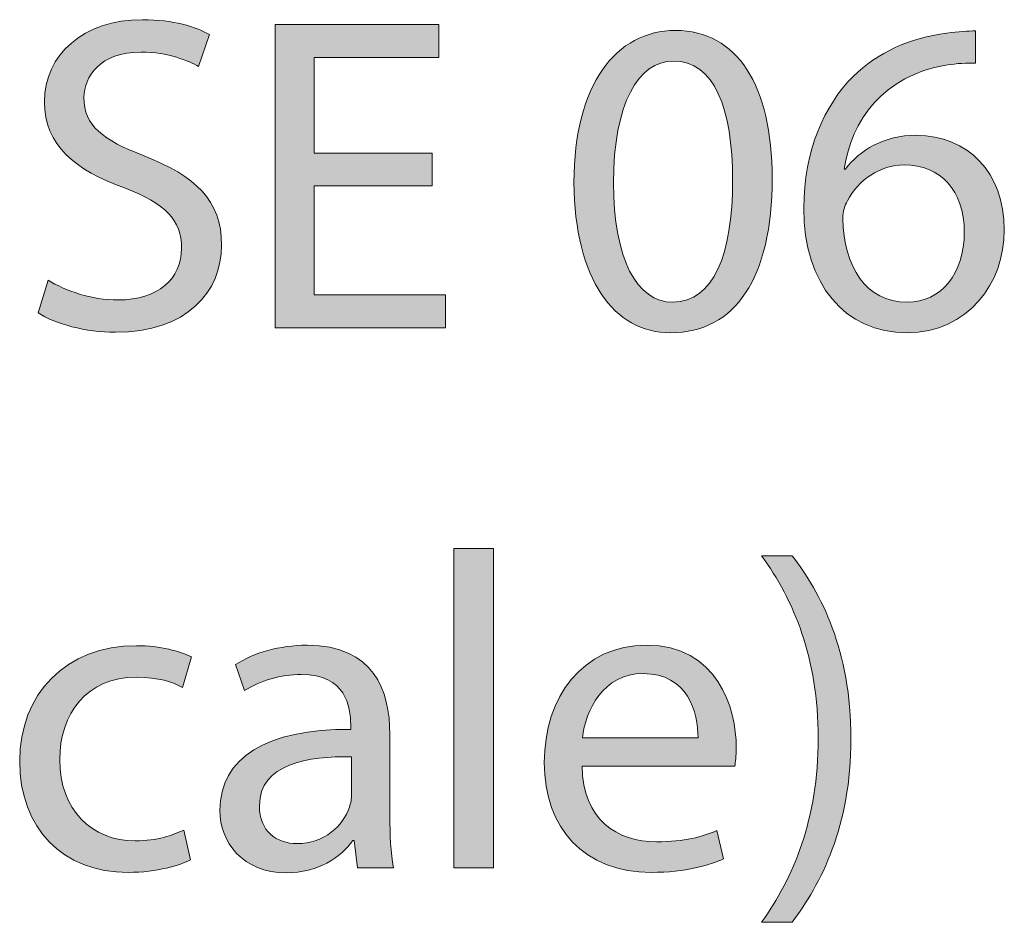
# Model space of a CAD drawing. Units: millimetres. Extents: x -36 to 246, y 66 to 231.
# Drawn here: x -10 to -1, y 222 to 231 of the extents above; entities that cross this region are included whole.
import ezdxf

# ---------------------------------------------------------------- set-up
doc = ezdxf.new("R2010")
doc.units = ezdxf.units.MM
doc.header["$MEASUREMENT"] = 0
doc.layers.add('Info', color=7, linetype='Continuous', lineweight=0)

msp = doc.modelspace()

# ---------------------------------------------------------------- hatches: boundary and pattern name
at = {"layer": 'Info', "transparency": 33554687}
h = msp.add_hatch(color=7, dxfattribs=at)
h.dxf.hatch_style = 2
edge = h.paths.add_edge_path()
edge.add_spline(control_points=[(-9.6606, 228.48), (-9.4956, 228.3784), (-9.2545, 228.2938), (-9.0006, 228.2938), (-8.624, 228.2938), (-8.404, 228.4926), (-8.404, 228.7804), (-8.404, 229.0469), (-8.5563, 229.1992), (-8.9413, 229.3473), (-9.4067, 229.5123), (-9.6944, 229.7535), (-9.6944, 230.1553), (-9.6944, 230.5996), (-9.3265, 230.9296), (-8.7722, 230.9296), (-8.4802, 230.9296), (-8.2687, 230.8619), (-8.1417, 230.7901), (-8.1417, 230.7901), (-8.2433, 230.4897), (-8.2433, 230.4897), (-8.3364, 230.5405), (-8.5267, 230.6251), (-8.7849, 230.6251), (-9.174, 230.6251), (-9.3222, 230.3924), (-9.3222, 230.1977), (-9.3222, 229.9312), (-9.1487, 229.8), (-8.7553, 229.6477), (-8.273, 229.4615), (-8.0275, 229.2288), (-8.0275, 228.8099), (-8.0275, 228.3699), (-8.3532, 227.9891), (-9.0261, 227.9891), (-9.301, 227.9891), (-9.6014, 228.0695), (-9.7537, 228.1711), (-9.7537, 228.1711), (-9.6606, 228.48), (-9.6606, 228.48)], knot_values=[0, 0, 0, 0, 1, 1, 1, 2, 2, 2, 3, 3, 3, 4, 4, 4, 5, 5, 5, 6, 6, 6, 7, 7, 7, 8, 8, 8, 9, 9, 9, 10, 10, 10, 11, 11, 11, 12, 12, 12, 13, 13, 13, 14, 14, 14, 14], degree=3, periodic=0)
h = msp.add_hatch(color=7, dxfattribs=at)
h.dxf.hatch_style = 2
h.paths.add_polyline_path([(-6.0462, 229.3685), (-7.1547, 229.3685), (-7.1547, 228.3403), (-5.9193, 228.3403), (-5.9193, 228.0314), (-7.5228, 228.0314), (-7.5228, 230.8831), (-5.9827, 230.8831), (-5.9827, 230.5743), (-7.1547, 230.5743), (-7.1547, 229.673), (-6.0462, 229.673)])
h = msp.add_hatch(color=7, dxfattribs=at)
h.dxf.hatch_style = 2
edge = h.paths.add_edge_path()
edge.add_spline(control_points=[(-2.8461, 229.4362), (-2.8461, 228.501), (-3.193, 227.9849), (-3.8023, 227.9849), (-4.3395, 227.9849), (-4.7035, 228.4884), (-4.7119, 229.3981), (-4.7119, 230.3204), (-4.3142, 230.8282), (-3.7558, 230.8282), (-3.1761, 230.8282), (-2.8461, 230.3119), (-2.8461, 229.4362)], knot_values=[0, 0, 0, 0, 1, 1, 1, 2, 2, 2, 3, 3, 3, 4, 4, 4, 4], degree=3, periodic=0)
edge = h.paths.add_edge_path()
edge.add_spline(control_points=[(-4.3395, 229.3938), (-4.3395, 228.6788), (-4.1196, 228.2726), (-3.7811, 228.2726), (-3.4002, 228.2726), (-3.2183, 228.7168), (-3.2183, 229.4193), (-3.2183, 230.0963), (-3.3918, 230.5405), (-3.7768, 230.5405), (-4.1027, 230.5405), (-4.3395, 230.1428), (-4.3395, 229.3938)], knot_values=[0, 0, 0, 0, 1, 1, 1, 2, 2, 2, 3, 3, 3, 4, 4, 4, 4], degree=3, periodic=0)
edge.add_line((-4.3395, 229.3938), (-4.3395, 229.3938))
h = msp.add_hatch(color=7, dxfattribs=at)
h.dxf.hatch_style = 2
edge = h.paths.add_edge_path()
edge.add_spline(control_points=[(-0.9325, 230.5193), (-1.0086, 230.5235), (-1.106, 230.5193), (-1.2117, 230.5024), (-1.7957, 230.4051), (-2.1045, 229.9778), (-2.1679, 229.5251), (-2.1679, 229.5251), (-2.1553, 229.5251), (-2.1553, 229.5251), (-2.0241, 229.6985), (-1.7957, 229.8424), (-1.4909, 229.8424), (-1.0045, 229.8424), (-0.6617, 229.4911), (-0.6617, 228.9539), (-0.6617, 228.4504), (-1.0045, 227.9849), (-1.5757, 227.9849), (-2.1638, 227.9849), (-2.5488, 228.4419), (-2.5488, 229.157), (-2.5488, 229.6985), (-2.3541, 230.1257), (-2.0833, 230.3965), (-1.8549, 230.6208), (-1.5502, 230.7605), (-1.2033, 230.8027), (-1.0932, 230.8197), (-1.0002, 230.8239), (-0.9325, 230.8239), (-0.9325, 230.8239), (-0.9325, 230.5193), (-0.9325, 230.5193)], knot_values=[0, 0, 0, 0, 1, 1, 1, 2, 2, 2, 3, 3, 3, 4, 4, 4, 5, 5, 5, 6, 6, 6, 7, 7, 7, 8, 8, 8, 9, 9, 9, 10, 10, 10, 11, 11, 11, 11], degree=3, periodic=0)
edge = h.paths.add_edge_path()
edge.add_spline(control_points=[(-1.0383, 228.9327), (-1.0383, 229.3261), (-1.2625, 229.5631), (-1.6052, 229.5631), (-1.8294, 229.5631), (-2.0368, 229.4234), (-2.1383, 229.2247), (-2.1638, 229.1823), (-2.1807, 229.1273), (-2.1807, 229.0596), (-2.1722, 228.6069), (-1.9648, 228.2726), (-1.5757, 228.2726), (-1.2541, 228.2726), (-1.0383, 228.5391), (-1.0383, 228.9327)], knot_values=[0, 0, 0, 0, 1, 1, 1, 2, 2, 2, 3, 3, 3, 4, 4, 4, 5, 5, 5, 5], degree=3, periodic=0)
edge.add_line((-1.0383, 228.9327), (-1.0383, 228.9327))
h = msp.add_hatch(color=7, dxfattribs=at)
h.dxf.hatch_style = 2
h.paths.add_polyline_path([(-5.8421, 225.9554), (-5.4697, 225.9554), (-5.4697, 222.9515), (-5.8421, 222.9515)])
h = msp.add_hatch(color=7, dxfattribs=at)
h.dxf.hatch_style = 2
edge = h.paths.add_edge_path()
edge.add_spline(control_points=[(-2.9465, 222.4395), (-2.6461, 222.8585), (-2.4134, 223.4085), (-2.4134, 224.17), (-2.4134, 224.9274), (-2.6418, 225.469), (-2.9465, 225.8877), (-2.9465, 225.8877), (-2.6588, 225.8877), (-2.6588, 225.8877), (-2.388, 225.5408), (-2.1045, 224.9992), (-2.1045, 224.1657), (-2.1045, 223.3365), (-2.388, 222.7992), (-2.6588, 222.4395), (-2.6588, 222.4395), (-2.9465, 222.4395), (-2.9465, 222.4395)], knot_values=[0, 0, 0, 0, 1, 1, 1, 2, 2, 2, 3, 3, 3, 4, 4, 4, 5, 5, 5, 6, 6, 6, 6], degree=3, periodic=0)
h = msp.add_hatch(color=7, dxfattribs=at)
h.dxf.hatch_style = 2
edge = h.paths.add_edge_path()
edge.add_spline(control_points=[(-8.3195, 223.0276), (-8.4168, 222.9768), (-8.6326, 222.9091), (-8.9075, 222.9091), (-9.5253, 222.9091), (-9.9273, 223.328), (-9.9273, 223.9542), (-9.9273, 224.5846), (-9.4956, 225.0416), (-8.8271, 225.0416), (-8.6071, 225.0416), (-8.4125, 224.9867), (-8.311, 224.9359), (-8.311, 224.9359), (-8.3956, 224.6482), (-8.3956, 224.6482), (-8.4845, 224.6988), (-8.624, 224.7453), (-8.8271, 224.7453), (-9.2968, 224.7453), (-9.5507, 224.3984), (-9.5507, 223.9712), (-9.5507, 223.4974), (-9.246, 223.2054), (-8.8399, 223.2054), (-8.6283, 223.2054), (-8.4886, 223.2603), (-8.3829, 223.3068), (-8.3829, 223.3068), (-8.3195, 223.0276), (-8.3195, 223.0276)], knot_values=[0, 0, 0, 0, 1, 1, 1, 2, 2, 2, 3, 3, 3, 4, 4, 4, 5, 5, 5, 6, 6, 6, 7, 7, 7, 8, 8, 8, 9, 9, 9, 10, 10, 10, 10], degree=3, periodic=0)
h = msp.add_hatch(color=7, dxfattribs=at)
h.dxf.hatch_style = 2
edge = h.paths.add_edge_path()
edge.add_spline(control_points=[(-6.7487, 222.9515), (-6.7487, 222.9515), (-6.7783, 223.2095), (-6.7783, 223.2095), (-6.7783, 223.2095), (-6.7911, 223.2095), (-6.7911, 223.2095), (-6.9053, 223.0488), (-7.1252, 222.905), (-7.4172, 222.905), (-7.8318, 222.905), (-8.0433, 223.1969), (-8.0433, 223.493), (-8.0433, 223.9881), (-7.6034, 224.2589), (-6.8122, 224.2546), (-6.8122, 224.2546), (-6.8122, 224.297), (-6.8122, 224.297), (-6.8122, 224.4661), (-6.8587, 224.7708), (-7.2777, 224.7708), (-7.468, 224.7708), (-7.6668, 224.7116), (-7.8106, 224.6186), (-7.8106, 224.6186), (-7.8954, 224.8639), (-7.8954, 224.8639), (-7.7261, 224.9739), (-7.4806, 225.0458), (-7.2226, 225.0458), (-6.5964, 225.0458), (-6.4441, 224.6186), (-6.4441, 224.2081), (-6.4441, 224.2081), (-6.4441, 223.4422), (-6.4441, 223.4422), (-6.4441, 223.2646), (-6.4357, 223.0912), (-6.4102, 222.9515), (-6.4102, 222.9515), (-6.7487, 222.9515), (-6.7487, 222.9515)], knot_values=[0, 0, 0, 0, 1, 1, 1, 2, 2, 2, 3, 3, 3, 4, 4, 4, 5, 5, 5, 6, 6, 6, 7, 7, 7, 8, 8, 8, 9, 9, 9, 10, 10, 10, 11, 11, 11, 12, 12, 12, 13, 13, 13, 14, 14, 14, 14], degree=3, periodic=0)
edge = h.paths.add_edge_path()
edge.add_spline(control_points=[(-6.8036, 223.9965), (-7.2098, 224.005), (-7.6711, 223.933), (-7.6711, 223.5354), (-7.6711, 223.2943), (-7.5102, 223.1799), (-7.3199, 223.1799), (-7.0534, 223.1799), (-6.8841, 223.3492), (-6.8248, 223.5227), (-6.8122, 223.5607), (-6.8036, 223.6031), (-6.8036, 223.6412), (-6.8036, 223.6412), (-6.8036, 223.9965), (-6.8036, 223.9965)], knot_values=[0, 0, 0, 0, 1, 1, 1, 2, 2, 2, 3, 3, 3, 4, 4, 4, 5, 5, 5, 5], degree=3, periodic=0)
edge.add_line((-6.8036, 223.9965), (-6.8036, 223.9965))
h = msp.add_hatch(color=7, dxfattribs=at)
h.dxf.hatch_style = 2
edge = h.paths.add_edge_path()
edge.add_spline(control_points=[(-4.6356, 223.9077), (-4.6272, 223.4042), (-4.3056, 223.1969), (-3.9333, 223.1969), (-3.6669, 223.1969), (-3.506, 223.2435), (-3.3665, 223.3027), (-3.3665, 223.3027), (-3.3029, 223.0361), (-3.3029, 223.0361), (-3.4342, 222.9768), (-3.6583, 222.9091), (-3.9842, 222.9091), (-4.6146, 222.9091), (-4.9912, 223.3239), (-4.9912, 223.9416), (-4.9912, 224.5593), (-4.6272, 225.0458), (-4.0307, 225.0458), (-3.3621, 225.0458), (-3.1844, 224.4577), (-3.1844, 224.0811), (-3.1844, 224.005), (-3.193, 223.9457), (-3.1971, 223.9077), (-3.1971, 223.9077), (-4.6356, 223.9077), (-4.6356, 223.9077)], knot_values=[0, 0, 0, 0, 1, 1, 1, 2, 2, 2, 3, 3, 3, 4, 4, 4, 5, 5, 5, 6, 6, 6, 7, 7, 7, 8, 8, 8, 9, 9, 9, 9], degree=3, periodic=0)
edge = h.paths.add_edge_path()
edge.add_spline(control_points=[(-3.5441, 224.1743), (-3.5399, 224.4112), (-3.6414, 224.7793), (-4.0603, 224.7793), (-4.4368, 224.7793), (-4.6019, 224.4324), (-4.6315, 224.1743), (-4.6315, 224.1743), (-3.5441, 224.1743), (-3.5441, 224.1743)], knot_values=[0, 0, 0, 0, 1, 1, 1, 2, 2, 2, 3, 3, 3, 3], degree=3, periodic=0)
edge.add_line((-3.5441, 224.1743), (-3.5441, 224.1743))

# ---------------------------------------------------------------- linework, layer by layer
at = {"layer": 'Info', "color": 7, "lineweight": 0}
for points in [[(-6.0462, 229.3685), (-7.1547, 229.3685), (-7.1547, 228.3403), (-5.9193, 228.3403), (-5.9193, 228.0314), (-7.5228, 228.0314), (-7.5228, 230.8831), (-5.9827, 230.8831), (-5.9827, 230.5743), (-7.1547, 230.5743), (-7.1547, 229.673), (-6.0462, 229.673)], [(-5.8421, 225.9554), (-5.4697, 225.9554), (-5.4697, 222.9515), (-5.8421, 222.9515)]]:
    msp.add_lwpolyline(points, close=True, dxfattribs=at)
at = {"layer": 'Info'}
for points in [[(-6.0462, 229.3685), (-7.1547, 229.3685), (-7.1547, 228.3403), (-5.9193, 228.3403), (-5.9193, 228.0314), (-7.5228, 228.0314), (-7.5228, 230.8831), (-5.9827, 230.8831), (-5.9827, 230.5743), (-7.1547, 230.5743), (-7.1547, 229.673), (-6.0462, 229.673)], [(-5.8421, 225.9554), (-5.4697, 225.9554), (-5.4697, 222.9515), (-5.8421, 222.9515)]]:
    msp.add_lwpolyline(points, close=True, dxfattribs=at)
at = {"layer": 'Info', "color": 7, "lineweight": 0}
for points, knots in [([(-9.6606, 228.48), (-9.4956, 228.3784), (-9.2545, 228.2938), (-9.0006, 228.2938), (-8.624, 228.2938), (-8.404, 228.4926), (-8.404, 228.7804), (-8.404, 229.0469), (-8.5563, 229.1992), (-8.9413, 229.3473), (-9.4067, 229.5123), (-9.6944, 229.7535), (-9.6944, 230.1553), (-9.6944, 230.5996), (-9.3265, 230.9296), (-8.7722, 230.9296), (-8.4802, 230.9296), (-8.2687, 230.8619), (-8.1417, 230.7901), (-8.1417, 230.7901), (-8.2433, 230.4897), (-8.2433, 230.4897), (-8.3364, 230.5405), (-8.5267, 230.6251), (-8.7849, 230.6251), (-9.174, 230.6251), (-9.3222, 230.3924), (-9.3222, 230.1977), (-9.3222, 229.9312), (-9.1487, 229.8), (-8.7553, 229.6477), (-8.273, 229.4615), (-8.0275, 229.2288), (-8.0275, 228.8099), (-8.0275, 228.3699), (-8.3532, 227.9891), (-9.0261, 227.9891), (-9.301, 227.9891), (-9.6014, 228.0695), (-9.7537, 228.1711), (-9.7537, 228.1711), (-9.6606, 228.48), (-9.6606, 228.48)], [0, 0, 0, 0, 1, 1, 1, 2, 2, 2, 3, 3, 3, 4, 4, 4, 5, 5, 5, 6, 6, 6, 7, 7, 7, 8, 8, 8, 9, 9, 9, 10, 10, 10, 11, 11, 11, 12, 12, 12, 13, 13, 13, 14, 14, 14, 14]), ([(-2.8461, 229.4362), (-2.8461, 228.501), (-3.193, 227.9849), (-3.8023, 227.9849), (-4.3395, 227.9849), (-4.7035, 228.4884), (-4.7119, 229.3981), (-4.7119, 230.3204), (-4.3142, 230.8282), (-3.7558, 230.8282), (-3.1761, 230.8282), (-2.8461, 230.3119), (-2.8461, 229.4362)], [0, 0, 0, 0, 1, 1, 1, 2, 2, 2, 3, 3, 3, 4, 4, 4, 4]), ([(-0.9325, 230.5193), (-1.0086, 230.5235), (-1.106, 230.5193), (-1.2117, 230.5024), (-1.7957, 230.4051), (-2.1045, 229.9778), (-2.1679, 229.5251), (-2.1679, 229.5251), (-2.1553, 229.5251), (-2.1553, 229.5251), (-2.0241, 229.6985), (-1.7957, 229.8424), (-1.4909, 229.8424), (-1.0045, 229.8424), (-0.6617, 229.4911), (-0.6617, 228.9539), (-0.6617, 228.4504), (-1.0045, 227.9849), (-1.5757, 227.9849), (-2.1638, 227.9849), (-2.5488, 228.4419), (-2.5488, 229.157), (-2.5488, 229.6985), (-2.3541, 230.1257), (-2.0833, 230.3965), (-1.8549, 230.6208), (-1.5502, 230.7605), (-1.2033, 230.8027), (-1.0932, 230.8197), (-1.0002, 230.8239), (-0.9325, 230.8239), (-0.9325, 230.8239), (-0.9325, 230.5193), (-0.9325, 230.5193)], [0, 0, 0, 0, 1, 1, 1, 2, 2, 2, 3, 3, 3, 4, 4, 4, 5, 5, 5, 6, 6, 6, 7, 7, 7, 8, 8, 8, 9, 9, 9, 10, 10, 10, 11, 11, 11, 11]), ([(-4.3395, 229.3938), (-4.3395, 228.6788), (-4.1196, 228.2726), (-3.7811, 228.2726), (-3.4002, 228.2726), (-3.2183, 228.7168), (-3.2183, 229.4193), (-3.2183, 230.0963), (-3.3918, 230.5405), (-3.7768, 230.5405), (-4.1027, 230.5405), (-4.3395, 230.1428), (-4.3395, 229.3938)], [0, 0, 0, 0, 1, 1, 1, 2, 2, 2, 3, 3, 3, 4, 4, 4, 4]), ([(-1.0383, 228.9327), (-1.0383, 229.3261), (-1.2625, 229.5631), (-1.6052, 229.5631), (-1.8294, 229.5631), (-2.0368, 229.4234), (-2.1383, 229.2247), (-2.1638, 229.1823), (-2.1807, 229.1273), (-2.1807, 229.0596), (-2.1722, 228.6069), (-1.9648, 228.2726), (-1.5757, 228.2726), (-1.2541, 228.2726), (-1.0383, 228.5391), (-1.0383, 228.9327)], [0, 0, 0, 0, 1, 1, 1, 2, 2, 2, 3, 3, 3, 4, 4, 4, 5, 5, 5, 5]), ([(-2.9465, 222.4395), (-2.6461, 222.8585), (-2.4134, 223.4085), (-2.4134, 224.17), (-2.4134, 224.9274), (-2.6418, 225.469), (-2.9465, 225.8877), (-2.9465, 225.8877), (-2.6588, 225.8877), (-2.6588, 225.8877), (-2.388, 225.5408), (-2.1045, 224.9992), (-2.1045, 224.1657), (-2.1045, 223.3365), (-2.388, 222.7992), (-2.6588, 222.4395), (-2.6588, 222.4395), (-2.9465, 222.4395), (-2.9465, 222.4395)], [0, 0, 0, 0, 1, 1, 1, 2, 2, 2, 3, 3, 3, 4, 4, 4, 5, 5, 5, 6, 6, 6, 6]), ([(-8.3195, 223.0276), (-8.4168, 222.9768), (-8.6326, 222.9091), (-8.9075, 222.9091), (-9.5253, 222.9091), (-9.9273, 223.328), (-9.9273, 223.9542), (-9.9273, 224.5846), (-9.4956, 225.0416), (-8.8271, 225.0416), (-8.6071, 225.0416), (-8.4125, 224.9867), (-8.311, 224.9359), (-8.311, 224.9359), (-8.3956, 224.6482), (-8.3956, 224.6482), (-8.4845, 224.6988), (-8.624, 224.7453), (-8.8271, 224.7453), (-9.2968, 224.7453), (-9.5507, 224.3984), (-9.5507, 223.9712), (-9.5507, 223.4974), (-9.246, 223.2054), (-8.8399, 223.2054), (-8.6283, 223.2054), (-8.4886, 223.2603), (-8.3829, 223.3068), (-8.3829, 223.3068), (-8.3195, 223.0276), (-8.3195, 223.0276)], [0, 0, 0, 0, 1, 1, 1, 2, 2, 2, 3, 3, 3, 4, 4, 4, 5, 5, 5, 6, 6, 6, 7, 7, 7, 8, 8, 8, 9, 9, 9, 10, 10, 10, 10]), ([(-6.7487, 222.9515), (-6.7487, 222.9515), (-6.7783, 223.2095), (-6.7783, 223.2095), (-6.7783, 223.2095), (-6.7911, 223.2095), (-6.7911, 223.2095), (-6.9053, 223.0488), (-7.1252, 222.905), (-7.4172, 222.905), (-7.8318, 222.905), (-8.0433, 223.1969), (-8.0433, 223.493), (-8.0433, 223.9881), (-7.6034, 224.2589), (-6.8122, 224.2546), (-6.8122, 224.2546), (-6.8122, 224.297), (-6.8122, 224.297), (-6.8122, 224.4661), (-6.8587, 224.7708), (-7.2777, 224.7708), (-7.468, 224.7708), (-7.6668, 224.7116), (-7.8106, 224.6186), (-7.8106, 224.6186), (-7.8954, 224.8639), (-7.8954, 224.8639), (-7.7261, 224.9739), (-7.4806, 225.0458), (-7.2226, 225.0458), (-6.5964, 225.0458), (-6.4441, 224.6186), (-6.4441, 224.2081), (-6.4441, 224.2081), (-6.4441, 223.4422), (-6.4441, 223.4422), (-6.4441, 223.2646), (-6.4357, 223.0912), (-6.4102, 222.9515), (-6.4102, 222.9515), (-6.7487, 222.9515), (-6.7487, 222.9515)], [0, 0, 0, 0, 1, 1, 1, 2, 2, 2, 3, 3, 3, 4, 4, 4, 5, 5, 5, 6, 6, 6, 7, 7, 7, 8, 8, 8, 9, 9, 9, 10, 10, 10, 11, 11, 11, 12, 12, 12, 13, 13, 13, 14, 14, 14, 14]), ([(-4.6356, 223.9077), (-4.6272, 223.4042), (-4.3056, 223.1969), (-3.9333, 223.1969), (-3.6669, 223.1969), (-3.506, 223.2435), (-3.3665, 223.3027), (-3.3665, 223.3027), (-3.3029, 223.0361), (-3.3029, 223.0361), (-3.4342, 222.9768), (-3.6583, 222.9091), (-3.9842, 222.9091), (-4.6146, 222.9091), (-4.9912, 223.3239), (-4.9912, 223.9416), (-4.9912, 224.5593), (-4.6272, 225.0458), (-4.0307, 225.0458), (-3.3621, 225.0458), (-3.1844, 224.4577), (-3.1844, 224.0811), (-3.1844, 224.005), (-3.193, 223.9457), (-3.1971, 223.9077), (-3.1971, 223.9077), (-4.6356, 223.9077), (-4.6356, 223.9077)], [0, 0, 0, 0, 1, 1, 1, 2, 2, 2, 3, 3, 3, 4, 4, 4, 5, 5, 5, 6, 6, 6, 7, 7, 7, 8, 8, 8, 9, 9, 9, 9]), ([(-3.5441, 224.1743), (-3.5399, 224.4112), (-3.6414, 224.7793), (-4.0603, 224.7793), (-4.4368, 224.7793), (-4.6019, 224.4324), (-4.6315, 224.1743), (-4.6315, 224.1743), (-3.5441, 224.1743), (-3.5441, 224.1743)], [0, 0, 0, 0, 1, 1, 1, 2, 2, 2, 3, 3, 3, 3]), ([(-6.8036, 223.9965), (-7.2098, 224.005), (-7.6711, 223.933), (-7.6711, 223.5354), (-7.6711, 223.2943), (-7.5102, 223.1799), (-7.3199, 223.1799), (-7.0534, 223.1799), (-6.8841, 223.3492), (-6.8248, 223.5227), (-6.8122, 223.5607), (-6.8036, 223.6031), (-6.8036, 223.6412), (-6.8036, 223.6412), (-6.8036, 223.9965), (-6.8036, 223.9965)], [0, 0, 0, 0, 1, 1, 1, 2, 2, 2, 3, 3, 3, 4, 4, 4, 5, 5, 5, 5])]:
    msp.add_open_spline(points, degree=3, knots=knots, dxfattribs=at)
at = {"layer": 'Info'}
for points, knots in [([(-9.6606, 228.48), (-9.4956, 228.3784), (-9.2545, 228.2938), (-9.0006, 228.2938), (-8.624, 228.2938), (-8.404, 228.4926), (-8.404, 228.7804), (-8.404, 229.0469), (-8.5563, 229.1992), (-8.9413, 229.3473), (-9.4067, 229.5123), (-9.6944, 229.7535), (-9.6944, 230.1553), (-9.6944, 230.5996), (-9.3265, 230.9296), (-8.7722, 230.9296), (-8.4802, 230.9296), (-8.2687, 230.8619), (-8.1417, 230.7901), (-8.1417, 230.7901), (-8.2433, 230.4897), (-8.2433, 230.4897), (-8.3364, 230.5405), (-8.5267, 230.6251), (-8.7849, 230.6251), (-9.174, 230.6251), (-9.3222, 230.3924), (-9.3222, 230.1977), (-9.3222, 229.9312), (-9.1487, 229.8), (-8.7553, 229.6477), (-8.273, 229.4615), (-8.0275, 229.2288), (-8.0275, 228.8099), (-8.0275, 228.3699), (-8.3532, 227.9891), (-9.0261, 227.9891), (-9.301, 227.9891), (-9.6014, 228.0695), (-9.7537, 228.1711), (-9.7537, 228.1711), (-9.6606, 228.48), (-9.6606, 228.48)], [0, 0, 0, 0, 1, 1, 1, 2, 2, 2, 3, 3, 3, 4, 4, 4, 5, 5, 5, 6, 6, 6, 7, 7, 7, 8, 8, 8, 9, 9, 9, 10, 10, 10, 11, 11, 11, 12, 12, 12, 13, 13, 13, 14, 14, 14, 14]), ([(-2.8461, 229.4362), (-2.8461, 228.501), (-3.193, 227.9849), (-3.8023, 227.9849), (-4.3395, 227.9849), (-4.7035, 228.4884), (-4.7119, 229.3981), (-4.7119, 230.3204), (-4.3142, 230.8282), (-3.7558, 230.8282), (-3.1761, 230.8282), (-2.8461, 230.3119), (-2.8461, 229.4362)], [0, 0, 0, 0, 1, 1, 1, 2, 2, 2, 3, 3, 3, 4, 4, 4, 4]), ([(-0.9325, 230.5193), (-1.0086, 230.5235), (-1.106, 230.5193), (-1.2117, 230.5024), (-1.7957, 230.4051), (-2.1045, 229.9778), (-2.1679, 229.5251), (-2.1679, 229.5251), (-2.1553, 229.5251), (-2.1553, 229.5251), (-2.0241, 229.6985), (-1.7957, 229.8424), (-1.4909, 229.8424), (-1.0045, 229.8424), (-0.6617, 229.4911), (-0.6617, 228.9539), (-0.6617, 228.4504), (-1.0045, 227.9849), (-1.5757, 227.9849), (-2.1638, 227.9849), (-2.5488, 228.4419), (-2.5488, 229.157), (-2.5488, 229.6985), (-2.3541, 230.1257), (-2.0833, 230.3965), (-1.8549, 230.6208), (-1.5502, 230.7605), (-1.2033, 230.8027), (-1.0932, 230.8197), (-1.0002, 230.8239), (-0.9325, 230.8239), (-0.9325, 230.8239), (-0.9325, 230.5193), (-0.9325, 230.5193)], [0, 0, 0, 0, 1, 1, 1, 2, 2, 2, 3, 3, 3, 4, 4, 4, 5, 5, 5, 6, 6, 6, 7, 7, 7, 8, 8, 8, 9, 9, 9, 10, 10, 10, 11, 11, 11, 11]), ([(-4.3395, 229.3938), (-4.3395, 228.6788), (-4.1196, 228.2726), (-3.7811, 228.2726), (-3.4002, 228.2726), (-3.2183, 228.7168), (-3.2183, 229.4193), (-3.2183, 230.0963), (-3.3918, 230.5405), (-3.7768, 230.5405), (-4.1027, 230.5405), (-4.3395, 230.1428), (-4.3395, 229.3938)], [0, 0, 0, 0, 1, 1, 1, 2, 2, 2, 3, 3, 3, 4, 4, 4, 4]), ([(-1.0383, 228.9327), (-1.0383, 229.3261), (-1.2625, 229.5631), (-1.6052, 229.5631), (-1.8294, 229.5631), (-2.0368, 229.4234), (-2.1383, 229.2247), (-2.1638, 229.1823), (-2.1807, 229.1273), (-2.1807, 229.0596), (-2.1722, 228.6069), (-1.9648, 228.2726), (-1.5757, 228.2726), (-1.2541, 228.2726), (-1.0383, 228.5391), (-1.0383, 228.9327)], [0, 0, 0, 0, 1, 1, 1, 2, 2, 2, 3, 3, 3, 4, 4, 4, 5, 5, 5, 5]), ([(-2.9465, 222.4395), (-2.6461, 222.8585), (-2.4134, 223.4085), (-2.4134, 224.17), (-2.4134, 224.9274), (-2.6418, 225.469), (-2.9465, 225.8877), (-2.9465, 225.8877), (-2.6588, 225.8877), (-2.6588, 225.8877), (-2.388, 225.5408), (-2.1045, 224.9992), (-2.1045, 224.1657), (-2.1045, 223.3365), (-2.388, 222.7992), (-2.6588, 222.4395), (-2.6588, 222.4395), (-2.9465, 222.4395), (-2.9465, 222.4395)], [0, 0, 0, 0, 1, 1, 1, 2, 2, 2, 3, 3, 3, 4, 4, 4, 5, 5, 5, 6, 6, 6, 6]), ([(-8.3195, 223.0276), (-8.4168, 222.9768), (-8.6326, 222.9091), (-8.9075, 222.9091), (-9.5253, 222.9091), (-9.9273, 223.328), (-9.9273, 223.9542), (-9.9273, 224.5846), (-9.4956, 225.0416), (-8.8271, 225.0416), (-8.6071, 225.0416), (-8.4125, 224.9867), (-8.311, 224.9359), (-8.311, 224.9359), (-8.3956, 224.6482), (-8.3956, 224.6482), (-8.4845, 224.6988), (-8.624, 224.7453), (-8.8271, 224.7453), (-9.2968, 224.7453), (-9.5507, 224.3984), (-9.5507, 223.9712), (-9.5507, 223.4974), (-9.246, 223.2054), (-8.8399, 223.2054), (-8.6283, 223.2054), (-8.4886, 223.2603), (-8.3829, 223.3068), (-8.3829, 223.3068), (-8.3195, 223.0276), (-8.3195, 223.0276)], [0, 0, 0, 0, 1, 1, 1, 2, 2, 2, 3, 3, 3, 4, 4, 4, 5, 5, 5, 6, 6, 6, 7, 7, 7, 8, 8, 8, 9, 9, 9, 10, 10, 10, 10]), ([(-6.7487, 222.9515), (-6.7487, 222.9515), (-6.7783, 223.2095), (-6.7783, 223.2095), (-6.7783, 223.2095), (-6.7911, 223.2095), (-6.7911, 223.2095), (-6.9053, 223.0488), (-7.1252, 222.905), (-7.4172, 222.905), (-7.8318, 222.905), (-8.0433, 223.1969), (-8.0433, 223.493), (-8.0433, 223.9881), (-7.6034, 224.2589), (-6.8122, 224.2546), (-6.8122, 224.2546), (-6.8122, 224.297), (-6.8122, 224.297), (-6.8122, 224.4661), (-6.8587, 224.7708), (-7.2777, 224.7708), (-7.468, 224.7708), (-7.6668, 224.7116), (-7.8106, 224.6186), (-7.8106, 224.6186), (-7.8954, 224.8639), (-7.8954, 224.8639), (-7.7261, 224.9739), (-7.4806, 225.0458), (-7.2226, 225.0458), (-6.5964, 225.0458), (-6.4441, 224.6186), (-6.4441, 224.2081), (-6.4441, 224.2081), (-6.4441, 223.4422), (-6.4441, 223.4422), (-6.4441, 223.2646), (-6.4357, 223.0912), (-6.4102, 222.9515), (-6.4102, 222.9515), (-6.7487, 222.9515), (-6.7487, 222.9515)], [0, 0, 0, 0, 1, 1, 1, 2, 2, 2, 3, 3, 3, 4, 4, 4, 5, 5, 5, 6, 6, 6, 7, 7, 7, 8, 8, 8, 9, 9, 9, 10, 10, 10, 11, 11, 11, 12, 12, 12, 13, 13, 13, 14, 14, 14, 14]), ([(-4.6356, 223.9077), (-4.6272, 223.4042), (-4.3056, 223.1969), (-3.9333, 223.1969), (-3.6669, 223.1969), (-3.506, 223.2435), (-3.3665, 223.3027), (-3.3665, 223.3027), (-3.3029, 223.0361), (-3.3029, 223.0361), (-3.4342, 222.9768), (-3.6583, 222.9091), (-3.9842, 222.9091), (-4.6146, 222.9091), (-4.9912, 223.3239), (-4.9912, 223.9416), (-4.9912, 224.5593), (-4.6272, 225.0458), (-4.0307, 225.0458), (-3.3621, 225.0458), (-3.1844, 224.4577), (-3.1844, 224.0811), (-3.1844, 224.005), (-3.193, 223.9457), (-3.1971, 223.9077), (-3.1971, 223.9077), (-4.6356, 223.9077), (-4.6356, 223.9077)], [0, 0, 0, 0, 1, 1, 1, 2, 2, 2, 3, 3, 3, 4, 4, 4, 5, 5, 5, 6, 6, 6, 7, 7, 7, 8, 8, 8, 9, 9, 9, 9]), ([(-3.5441, 224.1743), (-3.5399, 224.4112), (-3.6414, 224.7793), (-4.0603, 224.7793), (-4.4368, 224.7793), (-4.6019, 224.4324), (-4.6315, 224.1743), (-4.6315, 224.1743), (-3.5441, 224.1743), (-3.5441, 224.1743)], [0, 0, 0, 0, 1, 1, 1, 2, 2, 2, 3, 3, 3, 3]), ([(-6.8036, 223.9965), (-7.2098, 224.005), (-7.6711, 223.933), (-7.6711, 223.5354), (-7.6711, 223.2943), (-7.5102, 223.1799), (-7.3199, 223.1799), (-7.0534, 223.1799), (-6.8841, 223.3492), (-6.8248, 223.5227), (-6.8122, 223.5607), (-6.8036, 223.6031), (-6.8036, 223.6412), (-6.8036, 223.6412), (-6.8036, 223.9965), (-6.8036, 223.9965)], [0, 0, 0, 0, 1, 1, 1, 2, 2, 2, 3, 3, 3, 4, 4, 4, 5, 5, 5, 5])]:
    msp.add_open_spline(points, degree=3, knots=knots, dxfattribs=at)

doc.saveas('drawing.dxf')
